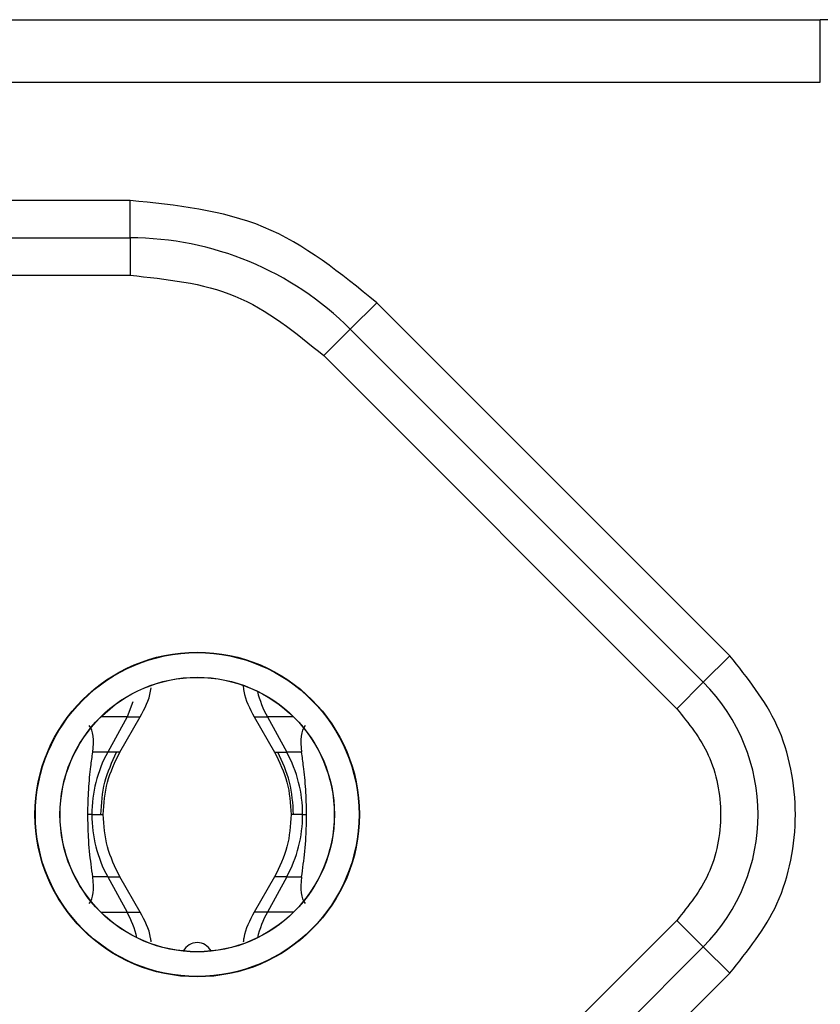
# Model space of a CAD drawing. Units: millimetres. Extents: x 7 to 286, y 8 to 196.
# Drawn here: x 164 to 167, y 128 to 132 of the extents above; entities that cross this region are included whole.
import ezdxf

# ---------------------------------------------------------------- set-up
doc = ezdxf.new("R2010")
doc.units = ezdxf.units.MM

msp = doc.modelspace()

# ---------------------------------------------------------------- linework, layer by layer
at = {"color": 7, "linetype": 'Continuous', "lineweight": 25}
for p, q in [((157.0635, 131.8045), (166.8135, 131.8045)), ((166.8135, 131.5545), (166.8135, 131.8045)), ((157.0635, 131.5545), (166.8135, 131.5545)), ((164.0439, 131.0795), (159.8331, 131.0795)), ((164.0439, 130.9295), (164.0439, 131.0795)), ((159.8331, 130.9295), (164.0439, 130.9295)), ((164.0439, 130.9295), (164.0439, 130.7795)), ((159.8331, 130.7795), (164.0439, 130.7795)), ((164.9277, 130.5634), (165.0338, 130.6695)), ((166.4499, 129.2534), (165.0338, 130.6695)), ((164.8217, 130.4573), (164.9277, 130.5634)), ((164.9277, 130.5634), (166.3438, 129.1473)), ((164.8217, 130.4573), (166.2377, 129.0413)), ((166.3438, 129.1473), (166.4499, 129.2534)), ((166.2377, 129.0413), (166.3438, 129.1473)), ((164.0554, 129.0693), (164.032, 129.0084)), ((164.032, 129.0084), (163.9543, 128.867)), ((164.0032, 128.867), (164.0844, 129.0084)), ((164.0845, 129.0084), (164.085, 129.0084)), ((164.5425, 129.0084), (164.6238, 128.867)), ((164.595, 129.0084), (164.6727, 128.867)), ((163.9543, 128.867), (163.8945, 128.867)), ((164.7325, 128.867), (164.6727, 128.867)), ((163.8905, 128.617), (163.8746, 128.617)), ((164.7364, 128.617), (164.7523, 128.617)), ((163.9543, 128.367), (163.8945, 128.367)), ((163.9543, 128.367), (164.032, 128.2257)), ((164.0844, 128.2257), (164.0032, 128.367)), ((164.0032, 128.367), (164.0037, 128.367)), ((164.6238, 128.367), (164.5425, 128.2257)), ((164.6727, 128.367), (164.595, 128.2257)), ((164.6237, 128.367), (164.6231, 128.367)), ((164.6727, 128.367), (164.7324, 128.367)), ((164.0845, 128.2257), (164.085, 128.2257)), ((164.5424, 128.2257), (164.542, 128.2257)), ((166.2377, 128.1927), (164.8217, 126.7767)), ((166.2377, 128.1927), (166.3438, 128.0867)), ((166.3438, 128.0867), (164.9277, 126.6706)), ((166.3438, 128.0867), (166.4499, 127.9806)), ((165.0338, 126.5646), (166.4499, 127.9806))]:
    msp.add_line(p, q, dxfattribs=at)
at = {"color": 8, "linetype": 'Continuous', "lineweight": 25}
for p, q in [((164.032, 129.0084), (163.927, 129.0084)), ((164.032, 129.0084), (164.0845, 129.0084)), ((164.5424, 129.0084), (164.595, 129.0084)), ((164.6999, 129.0084), (164.595, 129.0084)), ((164.0032, 128.867), (163.9543, 128.867)), ((164.6238, 128.867), (164.6727, 128.867)), ((163.8905, 128.617), (163.9372, 128.617)), ((164.7364, 128.617), (164.6897, 128.617)), ((163.9543, 128.367), (164.0032, 128.367)), ((164.6727, 128.367), (164.6237, 128.367)), ((163.9269, 128.2257), (164.032, 128.2257)), ((164.032, 128.2257), (164.0845, 128.2257)), ((164.595, 128.2257), (164.5424, 128.2257)), ((164.7, 128.2257), (164.595, 128.2257))]:
    msp.add_line(p, q, dxfattribs=at)
at = {"color": 7, "linetype": 'Continuous', "lineweight": 25}
for radius in [0.651, 0.6493, 0.5507, 0.55]:
    msp.add_circle((164.3135, 128.617), radius, dxfattribs=at)
for centre, radius, start, end in [((166.8135, 131.0545), 0.75, 0, 90), ((164.0439, 129.6795), 1.25, 45, 90), ((165.8135, 128.617), 0.75, 315, 45), ((164.9582, 129.2077), 0.4144, 193.503, 208.7604), ((164.4098, 128.6177), 0.5193, 151.3034, 180.0698), ((164.2171, 128.6177), 0.5193, 359.9302, 28.6966), ((164.4098, 128.6164), 0.5193, 179.9302, 208.6966), ((164.2171, 128.6164), 0.5193, 331.3034, 0.0698), ((163.6684, 128.0263), 0.4147, 13.4941, 28.7551), ((164.9585, 128.0263), 0.4147, 151.2449, 166.5059), ((164.3135, 128.0408), 0.0625, 27.6885, 152.3114)]:
    msp.add_arc(centre, radius, start, end, dxfattribs=at)
for centre, major_axis, start_param, end_param in [((163.6466, 128.617), (0.2212, 0.3682), 5.633485, 6.160709), ((164.9804, 128.617), (-0.2212, 0.3682), 0.122476, 0.6497), ((163.6466, 128.617), (-0.2212, 0.3682), 3.264087, 3.791609), ((164.9803, 128.617), (0.2212, 0.3682), 2.491576, 3.019099)]:
    msp.add_ellipse(centre, major_axis=major_axis, ratio=0.322131, start_param=start_param, end_param=end_param, dxfattribs=at)
for points in [[(165.0338, 130.6695), (164.8892, 130.787), (164.6, 131.0222), (164.2292, 131.0604), (164.0439, 131.0795)], [(164.0439, 130.7795), (164.1895, 130.7645), (164.4808, 130.7345), (164.7081, 130.5497), (164.8217, 130.4573)], [(163.9268, 128.617), (163.9296, 128.6609), (163.9351, 128.7487), (163.9718, 128.8276), (163.9901, 128.867)]]:
    msp.add_open_spline(points, degree=3, dxfattribs=at)
for points, knots in [([(166.4499, 127.9806), (166.5213, 128.0692), (166.6317, 128.2059), (166.7008, 128.4335), (166.7198, 128.617), (166.7008, 128.8005), (166.6317, 129.028), (166.5213, 129.1648), (166.4499, 129.2534)], [0, 0, 0, 0, 0.239443, 0.369674, 0.5, 0.630231, 0.760557, 1, 1, 1, 1]), ([(164.0845, 129.0084), (164.1028, 129.0419), (164.1232, 129.0794), (164.1278, 129.1209), (164.1283, 129.1253)], [0, 0, 0, 0, 0.895285, 1, 1, 1, 1]), ([(164.4975, 129.1348), (164.4982, 129.1272), (164.5028, 129.0824), (164.5245, 129.042), (164.5425, 129.0084)], [0, 0, 0, 0, 0.168205, 1, 1, 1, 1]), ([(166.2377, 129.0413), (166.2854, 128.9822), (166.359, 128.8911), (166.405, 128.7394), (166.4177, 128.617), (166.405, 128.4947), (166.359, 128.343), (166.2854, 128.2518), (166.2377, 128.1927)], [0, 0, 0, 0, 0.2394429, 0.3696501, 0.4999999, 0.6302072, 0.7605571, 1, 1, 1, 1]), ([(163.8746, 128.617), (163.8753, 128.6512), (163.8767, 128.7199), (163.8858, 128.8049), (163.8919, 128.8484), (163.8945, 128.867)], [0, 0, 0, 0, 0.361879, 0.727233, 1, 1, 1, 1]), ([(163.9365, 128.617), (163.9394, 128.6609), (163.9452, 128.7486), (163.9839, 128.8276), (164.0032, 128.867)], [0, 0, 0, 0, 0.500111, 1, 1, 1, 1]), ([(164.6238, 128.867), (164.6431, 128.8276), (164.6817, 128.7486), (164.6875, 128.6609), (164.6904, 128.617)], [0, 0, 0, 0, 0.499889, 1, 1, 1, 1]), ([(164.7001, 128.617), (164.6973, 128.661), (164.6918, 128.7488), (164.6551, 128.8277), (164.6368, 128.867)], [0, 0, 0, 0, 0.501032, 1, 1, 1, 1]), ([(164.7523, 128.617), (164.7516, 128.6512), (164.7502, 128.7199), (164.7411, 128.8049), (164.7351, 128.8484), (164.7325, 128.867)], [0, 0, 0, 0, 0.361871, 0.727228, 1, 1, 1, 1]), ([(163.8945, 128.367), (163.8922, 128.3834), (163.8858, 128.4293), (163.8765, 128.5151), (163.8752, 128.5866), (163.8746, 128.617)], [0, 0, 0, 0, 0.241203, 0.677942, 1, 1, 1, 1]), ([(164.0032, 128.367), (163.9839, 128.4065), (163.9452, 128.4855), (163.9394, 128.5732), (163.9365, 128.617)], [0, 0, 0, 0, 0.499889, 1, 1, 1, 1]), ([(164.6904, 128.617), (164.6875, 128.5732), (164.6817, 128.4855), (164.6431, 128.4065), (164.6238, 128.367)], [0, 0, 0, 0, 0.500111, 1, 1, 1, 1]), ([(164.7324, 128.367), (164.7347, 128.3834), (164.7411, 128.4293), (164.7504, 128.5151), (164.7518, 128.5867), (164.7523, 128.617)], [0, 0, 0, 0, 0.241184, 0.677889, 1, 1, 1, 1]), ([(164.1286, 128.1061), (164.128, 128.1114), (164.1235, 128.1539), (164.1027, 128.1922), (164.0845, 128.2257)], [0, 0, 0, 0, 0.123922, 1, 1, 1, 1]), ([(164.5425, 128.2257), (164.5243, 128.1922), (164.5033, 128.1534), (164.4987, 128.1103), (164.4981, 128.1045)], [0, 0, 0, 0, 0.865269, 1, 1, 1, 1])]:
    msp.add_open_spline(points, degree=3, knots=knots, dxfattribs=at)

doc.saveas('drawing.dxf')
